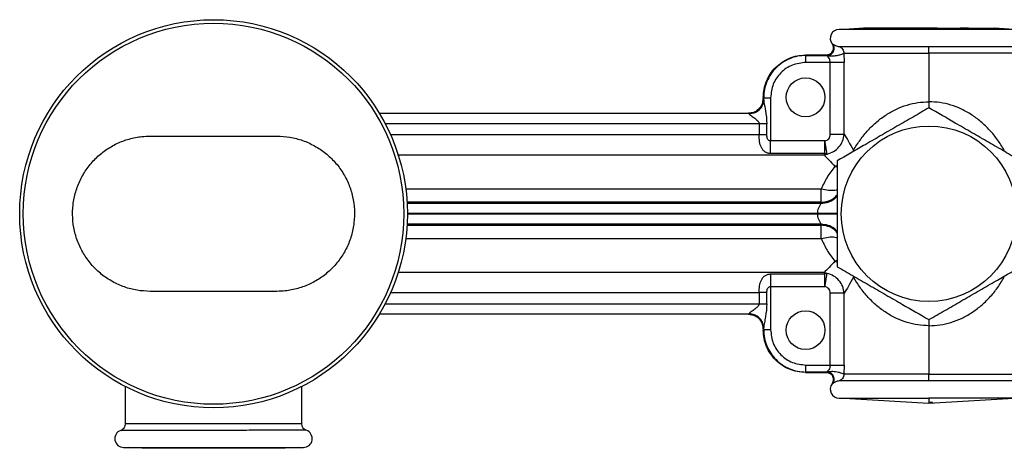
# Model space of a CAD drawing. Units: millimetres. Extents: x -630 to 210, y 0 to 297.
# Drawn here: x -630 to -490, y 12 to 72 of the extents above; entities that cross this region are included whole.
import ezdxf

# ---------------------------------------------------------------- set-up
doc = ezdxf.new("R2010")
doc.units = ezdxf.units.MM
doc.layers.add('A1', color=7, linetype='Continuous')

msp = doc.modelspace()

# ---------------------------------------------------------------- linework, layer by layer
at = {"layer": 'A1', "color": 0, "linetype": 'Continuous', "lineweight": 25}
for p, q in [((-510.333, 71.05), (-513.084, 70.881)), ((-501.05, 71.049), (-501.05, 70.881)), ((-488.3, 70.881), (-501.05, 70.881)), ((-489.016, 70.881), (-491.766, 71.05)), ((-514.783, 68.861), (-514.72, 68.832)), ((-501.05, 67.51), (-501.05, 68.453)), ((-515.608, 67.249), (-518.558, 67.249)), ((-518.558, 67.246), (-518.558, 67.249)), ((-518.558, 67.246), (-518.501, 67.189)), ((-515.625, 67.246), (-518.558, 67.246)), ((-518.501, 67.189), (-515.58, 67.189)), ((-515.522, 67.252), (-515.627, 67.249)), ((-515.58, 67.189), (-515.625, 67.246)), ((-515.401, 67.198), (-515.52, 67.248)), ((-513.124, 67.51), (-513.054, 66.201)), ((-501.05, 67.51), (-501.05, 60.628)), ((-515.051, 66.201), (-518.501, 66.201)), ((-515.051, 56.017), (-515.051, 66.201)), ((-513.054, 56.017), (-513.054, 66.201)), ((-524.55, 61.257), (-524.55, 61.183)), ((-524.55, 61.079), (-524.546, 61.071)), ((-524.489, 61.201), (-524.546, 61.257)), ((-524.546, 61.257), (-524.546, 61.071)), ((-524.546, 61.071), (-524.489, 60.884)), ((-524.489, 60.884), (-524.489, 61.201)), ((-523.501, 61.201), (-523.501, 55.076)), ((-501.05, 60.628), (-501.05, 59.767)), ((-579.016, 59), (-526.629, 59)), ((-526.621, 58.997), (-526.629, 59)), ((-526.565, 58.919), (-526.621, 58.997)), ((-525.15, 57.515), (-578.179, 57.515)), ((-525.15, 57.515), (-525.15, 55.925)), ((-524.033, 55.925), (-524.033, 57.515)), ((-525.15, 55.925), (-577.41, 55.925)), ((-611.54, 55.756), (-593.54, 55.756)), ((-515.812, 55.076), (-523.501, 55.076)), ((-576.42, 53.084), (-515.932, 53.084)), ((-515.812, 53.294), (-523.501, 53.294)), ((-515.932, 53.084), (-515.49, 53.202)), ((-515.49, 53.202), (-515.812, 53.294)), ((-511.746, 53.743), (-511.872, 53.518)), ((-514.05, 51.594), (-514.373, 51.457)), ((-514.373, 51.457), (-514.05, 51.402)), ((-516.335, 48.257), (-575.263, 48.257)), ((-516.335, 46.389), (-575.088, 46.389)), ((-575.08, 46.252), (-516.322, 46.252)), ((-516.322, 46.252), (-516.335, 46.389)), ((-516.876, 44.771), (-575.04, 44.771)), ((-575.04, 44.741), (-516.876, 44.741)), ((-516.876, 44.771), (-516.876, 44.741)), ((-575.088, 43.122), (-516.335, 43.122)), ((-516.322, 43.259), (-575.08, 43.259)), ((-516.335, 43.122), (-516.322, 43.259)), ((-575.263, 41.255), (-516.335, 41.255)), ((-514.05, 38.109), (-514.373, 38.054)), ((-514.373, 38.054), (-514.05, 37.917)), ((-515.932, 36.427), (-576.392, 36.427)), ((-515.489, 36.309), (-515.932, 36.427)), ((-515.811, 36.217), (-515.932, 36.427)), ((-523.501, 36.217), (-515.811, 36.217)), ((-515.489, 36.309), (-515.811, 36.217)), ((-593.54, 33.756), (-611.54, 33.756)), ((-577.41, 33.587), (-525.15, 33.587)), ((-525.15, 33.587), (-525.15, 31.996)), ((-524.033, 31.996), (-524.033, 33.587)), ((-523.501, 34.435), (-515.811, 34.435)), ((-523.501, 34.435), (-523.501, 28.31)), ((-515.051, 23.31), (-515.051, 33.494)), ((-513.054, 23.31), (-513.054, 33.494)), ((-578.179, 31.996), (-525.15, 31.996)), ((-526.629, 30.511), (-579.016, 30.511)), ((-526.629, 30.511), (-526.621, 30.514)), ((-526.621, 30.514), (-526.565, 30.592)), ((-501.05, 29.745), (-501.05, 28.883)), ((-524.546, 28.44), (-524.55, 28.432)), ((-524.55, 28.328), (-524.55, 28.254)), ((-524.546, 28.254), (-524.549, 28.254)), ((-524.489, 28.627), (-524.546, 28.44)), ((-524.546, 28.44), (-524.546, 28.254)), ((-524.546, 28.254), (-524.489, 28.31)), ((-524.489, 28.31), (-524.489, 28.627)), ((-501.05, 28.883), (-501.05, 22.002)), ((-518.501, 23.31), (-515.051, 23.31)), ((-513.054, 23.31), (-513.124, 22.002)), ((-518.501, 22.322), (-518.558, 22.266)), ((-515.625, 22.266), (-518.558, 22.266)), ((-518.558, 22.262), (-515.627, 22.262)), ((-515.58, 22.322), (-518.501, 22.322)), ((-515.627, 22.262), (-515.522, 22.259)), ((-515.58, 22.322), (-515.625, 22.266)), ((-515.625, 22.266), (-515.625, 22.266)), ((-515.529, 22.259), (-515.396, 22.237)), ((-515.52, 22.263), (-515.401, 22.313)), ((-515.52, 22.263), (-515.52, 22.263)), ((-501.05, 21.059), (-501.05, 22.002)), ((-615.045, 15), (-615.045, 20.263)), ((-590.047, 20.257), (-590.047, 15.004)), ((-514.72, 20.68), (-514.783, 20.65)), ((-514.783, 20.65), (-514.783, 20.65)), ((-513.8, 18.63), (-501.05, 18.63)), ((-513.084, 18.63), (-501.05, 17.894)), ((-501.05, 17.894), (-489.016, 18.63)), ((-501.05, 18.63), (-501.05, 17.894)), ((-612.697, 11.515), (-614.58, 11.631)), ((-590.512, 11.631), (-592.395, 11.515))]:
    msp.add_line(p, q, dxfattribs=at)
for centre, radius in [((-602.54, 44.756), 27.5), ((-602.54, 44.756), 27), ((-518.55, 61.256), 2.75), ((-501.05, 44.756), 12.434), ((-518.55, 28.256), 2.75)]:
    msp.add_circle(centre, radius, dxfattribs=at)
for centre, radius, start, end in [((-513.8, 69.631), 1.25, 90, 218.07569), ((-515.574, 68.248), 1.001, 273.04405, 37.82537), ((-513.8, 19.88), 1.25, 141.91046, 270), ((-615.29, 12.881), 1.25, 109.63554, 270), ((-616.045, 15), 1, 289.60893, 0), ((-589.047, 15.004), 1, 180, 250.73383), ((-589.79, 12.881), 1.25, 270, 70.73349)]:
    msp.add_arc(centre, radius, start, end, dxfattribs=at)
for points, knots in [([(-501.05, 70.881), (-501.351, 70.881), (-501.955, 70.881), (-502.854, 70.881), (-503.745, 70.881), (-504.824, 70.881), (-506.07, 70.881), (-507.44, 70.881), (-509.039, 70.881), (-510.778, 70.881), (-512.418, 70.881), (-513.329, 70.881), (-513.739, 70.881), (-513.779, 70.881), (-513.8, 70.881)], [0, 0, 0, 0, 0.0452229, 0.0904463, 0.1355388, 0.1808494, 0.2572262, 0.3336029, 0.4099797, 0.5439108, 0.6868428, 0.8387678, 0.9182546, 1, 1, 1, 1]), ([(-501.05, 71.049), (-501.565, 71.049), (-502.611, 71.049), (-504.129, 71.049), (-505.572, 71.049), (-506.875, 71.049), (-508.024, 71.049), (-508.964, 71.049), (-509.692, 71.049), (-510.151, 71.049), (-510.362, 71.049), (-510.328, 71.049), (-510.32, 71.049)], [0, 0, 0, 0, 0.1058613, 0.2147926, 0.3206541, 0.4295854, 0.5354468, 0.644378, 0.7502394, 0.8591707, 0.965032, 1, 1, 1, 1]), ([(-506.652, 71.049), (-506.571, 71.049), (-506.222, 71.049), (-505.806, 71.049), (-505.487, 71.049)], [0, 0, 0, 0, 0.23166, 1, 1, 1, 1]), ([(-502.243, 71.049), (-502.171, 71.049), (-501.779, 71.049), (-501.378, 71.049), (-501.05, 71.049)], [0, 0, 0, 0, 0.1836995, 1, 1, 1, 1]), ([(-501.05, 71.049), (-500.534, 71.049), (-499.488, 71.049), (-497.971, 71.049), (-496.527, 71.049), (-495.224, 71.049), (-494.075, 71.049), (-493.135, 71.049), (-492.407, 71.049), (-491.949, 71.049), (-491.738, 71.049), (-491.771, 71.049), (-491.779, 71.049)], [0, 0, 0, 0, 0.10586133, 0.21479265, 0.32065407, 0.42958536, 0.53544677, 0.64437799, 0.75023942, 0.85917067, 0.96503199, 1, 1, 1, 1]), ([(-499.856, 71.049), (-499.928, 71.049), (-500.32, 71.049), (-500.722, 71.049), (-501.05, 71.049)], [0, 0, 0, 0, 0.1836995, 1, 1, 1, 1]), ([(-495.448, 71.049), (-495.528, 71.049), (-495.877, 71.049), (-496.293, 71.049), (-496.613, 71.049)], [0, 0, 0, 0, 0.2316603, 1, 1, 1, 1]), ([(-514.787, 68.864), (-514.743, 68.799), (-514.649, 68.659), (-514.576, 68.403), (-514.571, 68.115), (-514.654, 67.826), (-514.819, 67.575), (-515.041, 67.392), (-515.284, 67.28), (-515.45, 67.261), (-515.529, 67.252)], [0, 0, 0, 0, 0.1085189, 0.2300189, 0.362029, 0.4999981, 0.6379673, 0.7699784, 0.8914798, 1, 1, 1, 1]), ([(-515.401, 67.198), (-515.323, 67.211), (-515.16, 67.238), (-514.924, 67.359), (-514.712, 67.55), (-514.558, 67.806), (-514.485, 68.096), (-514.499, 68.38), (-514.579, 68.633), (-514.675, 68.768), (-514.72, 68.832)], [0, 0, 0, 0, 0.1086969, 0.2302488, 0.362185, 0.5000005, 0.6378165, 0.7697524, 0.8913032, 1, 1, 1, 1]), ([(-514.72, 68.832), (-514.685, 68.811), (-514.616, 68.773), (-514.217, 68.525), (-513.95, 68.482), (-513.769, 68.453)], [0, 0, 0, 0, 0.2601283, 0.4988487, 1, 1, 1, 1]), ([(-513.769, 68.453), (-513.55, 68.453), (-513.113, 68.453), (-512.045, 68.453), (-510.706, 68.453), (-509.103, 68.453), (-507.286, 68.453), (-505.302, 68.453), (-503.205, 68.453), (-501.768, 68.453), (-501.05, 68.453)], [0, 0, 0, 0, 0.1250001, 0.2500001, 0.375, 0.5, 0.625, 0.75, 0.875, 1, 1, 1, 1]), ([(-513.769, 68.453), (-513.68, 68.411), (-513.499, 68.326), (-513.29, 68.096), (-513.15, 67.815), (-513.133, 67.61), (-513.124, 67.51)], [0, 0, 0, 0, 0.2439809, 0.4999996, 0.7560196, 1, 1, 1, 1]), ([(-501.05, 68.453), (-500.331, 68.453), (-498.895, 68.453), (-496.797, 68.453), (-494.813, 68.453), (-492.997, 68.453), (-491.393, 68.453), (-490.055, 68.453), (-488.986, 68.453), (-488.549, 68.453), (-488.331, 68.453)], [0, 0, 0, 0, 0.125, 0.25, 0.375, 0.5, 0.625, 0.7500001, 0.8749999, 1, 1, 1, 1]), ([(-524.546, 61.257), (-524.523, 61.649), (-524.478, 62.432), (-524.122, 63.562), (-523.568, 64.603), (-522.818, 65.516), (-521.905, 66.267), (-520.863, 66.821), (-519.733, 67.178), (-518.95, 67.223), (-518.558, 67.246)], [0, 0, 0, 0, 0.1249723, 0.249924, 0.3749, 0.4999152, 0.6249464, 0.7499673, 0.8749797, 1, 1, 1, 1]), ([(-518.501, 67.189), (-518.893, 67.167), (-519.677, 67.122), (-520.807, 66.766), (-521.849, 66.213), (-522.762, 65.462), (-523.513, 64.549), (-524.066, 63.507), (-524.422, 62.377), (-524.467, 61.593), (-524.489, 61.201)], [0, 0, 0, 0, 0.1250004, 0.249998, 0.374994, 0.4999975, 0.6250018, 0.7499998, 0.8749996, 1, 1, 1, 1]), ([(-518.501, 66.201), (-518.501, 66.341), (-518.501, 66.62), (-518.501, 66.938), (-518.501, 67.137), (-518.501, 67.172), (-518.501, 67.189)], [0, 0, 0, 0, 0.2796525, 0.5592956, 0.7796405, 1, 1, 1, 1]), ([(-515.625, 67.246), (-515.606, 67.246), (-515.571, 67.246), (-515.536, 67.248), (-515.52, 67.248)], [0, 0, 0, 0, 0.55998702, 1, 1, 1, 1]), ([(-515.58, 67.189), (-515.546, 67.19), (-515.486, 67.191), (-515.427, 67.196), (-515.401, 67.198)], [0, 0, 0, 0, 0.559976, 1, 1, 1, 1]), ([(-515.051, 66.201), (-515.054, 66.261), (-515.06, 66.381), (-515.12, 66.618), (-515.253, 66.882), (-515.41, 67.068), (-515.521, 67.164), (-515.56, 67.181), (-515.58, 67.189)], [0, 0, 0, 0, 0.11207947, 0.22718038, 0.47189879, 0.73426869, 0.86789898, 1, 1, 1, 1]), ([(-515.401, 67.198), (-515.4, 67.198), (-515.4, 67.198), (-515.399, 67.198), (-515.395, 67.197), (-515.377, 67.193), (-515.321, 67.181), (-515.232, 67.165), (-515.166, 67.156), (-515.031, 67.138), (-514.902, 67.13), (-514.775, 67.131), (-514.771, 67.131), (-514.756, 67.131), (-514.7, 67.132), (-514.455, 67.141), (-514.031, 67.197), (-513.577, 67.305), (-513.298, 67.405), (-513.179, 67.469), (-513.137, 67.499), (-513.127, 67.507), (-513.125, 67.509), (-513.124, 67.51), (-513.124, 67.51), (-513.124, 67.51), (-513.124, 67.51), (-513.124, 67.51)], [0, 0, 0, 0, 0.0004041, 0.0011581, 0.0037219, 0.0131349, 0.0508655, 0.1018933, 0.1222693, 0.1251891, 0.2502294, 0.2507224, 0.2516079, 0.2545641, 0.2653252, 0.3078235, 0.5002328, 0.7032875, 0.8645111, 0.9654355, 0.9913062, 0.9978596, 0.9995365, 0.9998892, 0.9999716, 0.9999918, 1, 1, 1, 1]), ([(-513.124, 67.51), (-512.917, 67.51), (-512.501, 67.51), (-511.485, 67.51), (-510.208, 67.51), (-508.68, 67.51), (-506.946, 67.51), (-505.063, 67.51), (-503.079, 67.51), (-501.725, 67.51), (-501.05, 67.51)], [0, 0, 0, 0, 0.1249902, 0.2504911, 0.3754165, 0.5015784, 0.6264343, 0.7519842, 0.8761284, 1, 1, 1, 1]), ([(-488.975, 67.51), (-489.183, 67.51), (-489.597, 67.51), (-490.612, 67.51), (-491.883, 67.51), (-493.405, 67.51), (-495.129, 67.51), (-497.013, 67.51), (-499.004, 67.51), (-500.368, 67.51), (-501.05, 67.51)], [0, 0, 0, 0, 0.1250004, 0.2500006, 0.3750002, 0.5, 0.6249996, 0.7499997, 0.8749998, 1, 1, 1, 1]), ([(-518.501, 66.201), (-519.157, 66.126), (-520.467, 65.977), (-522.121, 64.82), (-523.277, 63.167), (-523.426, 61.856), (-523.501, 61.201)], [0, 0, 0, 0, 0.2500373, 0.4999977, 0.7499606, 1, 1, 1, 1]), ([(-513.054, 66.201), (-513.149, 66.201), (-513.339, 66.201), (-513.873, 66.201), (-514.461, 66.201), (-514.854, 66.201), (-515.051, 66.201)], [0, 0, 0, 0, 0.2797453, 0.5594874, 0.7797406, 1, 1, 1, 1]), ([(-526.629, 59), (-526.324, 59.039), (-525.714, 59.118), (-525.03, 59.675), (-524.622, 60.36), (-524.574, 60.84), (-524.55, 61.079)], [0, 0, 0, 0, 0.27962445, 0.55923746, 0.77960857, 1, 1, 1, 1]), ([(-524.55, 61.079), (-524.589, 60.774), (-524.667, 60.164), (-525.224, 59.481), (-525.909, 59.073), (-526.389, 59.024), (-526.629, 59)], [0, 0, 0, 0, 0.2796246, 0.5592375, 0.7796085, 1, 1, 1, 1]), ([(-526.621, 58.997), (-526.317, 59.037), (-525.71, 59.117), (-525.029, 59.673), (-524.621, 60.355), (-524.571, 60.833), (-524.546, 61.071)], [0, 0, 0, 0, 0.2796266, 0.5592416, 0.7796109, 1, 1, 1, 1]), ([(-526.565, 58.919), (-526.264, 58.961), (-525.662, 59.044), (-524.985, 59.571), (-524.574, 60.213), (-524.518, 60.661), (-524.489, 60.884)], [0, 0, 0, 0, 0.2796341, 0.5592571, 0.7796188, 1, 1, 1, 1]), ([(-524.549, 61.257), (-524.55, 61.257), (-524.551, 61.257), (-524.548, 61.257), (-524.546, 61.257)], [0, 0, 0, 0, 0.1199753, 1, 1, 1, 1]), ([(-524.489, 61.201), (-524.464, 61.201), (-524.412, 61.201), (-524.147, 61.201), (-523.831, 61.201), (-523.611, 61.201), (-523.501, 61.201)], [0, 0, 0, 0, 0.2796532, 0.5592952, 0.7796389, 1, 1, 1, 1]), ([(-524.489, 60.884), (-524.477, 60.775), (-524.427, 60.324), (-524.161, 59.169), (-524.081, 58.132), (-524.033, 57.515)], [0, 0, 0, 0, 0.11431157, 0.47339063, 1, 1, 1, 1]), ([(-511.746, 53.743), (-511.437, 54.249), (-510.837, 55.231), (-509.715, 56.598), (-508.483, 57.794), (-507.139, 58.801), (-505.704, 59.606), (-504.196, 60.188), (-502.636, 60.559), (-501.575, 60.605), (-501.05, 60.628)], [0, 0, 0, 0, 0.1523977, 0.2952904, 0.4294774, 0.5555132, 0.6741531, 0.7865844, 0.8944884, 1, 1, 1, 1]), ([(-490.353, 53.743), (-490.663, 54.249), (-491.263, 55.231), (-492.384, 56.598), (-493.616, 57.794), (-494.96, 58.801), (-496.395, 59.606), (-497.903, 60.188), (-499.463, 60.559), (-500.525, 60.605), (-501.05, 60.628)], [0, 0, 0, 0, 0.1523977, 0.2952904, 0.4294774, 0.5555132, 0.6741531, 0.7865844, 0.8944884, 1, 1, 1, 1]), ([(-526.565, 58.919), (-526.551, 58.898), (-526.526, 58.857), (-526.415, 58.758), (-526.172, 58.576), (-525.78, 58.303), (-525.406, 58.01), (-525.217, 57.764), (-525.158, 57.621), (-525.152, 57.55), (-525.15, 57.515)], [0, 0, 0, 0, 0.075235, 0.147836, 0.2891107, 0.5609676, 0.8064172, 0.9099371, 0.9561384, 1, 1, 1, 1]), ([(-501.05, 59.767), (-501.798, 59.335), (-503.295, 58.471), (-505.602, 57.139), (-507.949, 55.784), (-510.795, 54.14), (-512.809, 52.977), (-514.05, 52.261)], [0, 0, 0, 0, 0.17506616, 0.35005406, 0.53041447, 0.7107899, 1, 1, 1, 1]), ([(-488.05, 52.261), (-488.798, 52.693), (-490.295, 53.557), (-492.602, 54.889), (-494.949, 56.244), (-497.795, 57.888), (-499.809, 59.051), (-501.05, 59.767)], [0, 0, 0, 0, 0.17506621, 0.35005408, 0.53041452, 0.71078991, 1, 1, 1, 1]), ([(-524.033, 57.515), (-524.207, 57.515), (-524.556, 57.515), (-524.952, 57.515), (-525.15, 57.515)], [0, 0, 0, 0, 0.4999999, 1, 1, 1, 1]), ([(-523.501, 53.294), (-523.581, 53.297), (-523.742, 53.304), (-524.039, 53.374), (-524.349, 53.529), (-524.625, 53.801), (-524.897, 54.254), (-525.106, 54.962), (-525.135, 55.604), (-525.15, 55.925)], [0, 0, 0, 0, 0.0621113, 0.12446833, 0.2498645, 0.37603494, 0.50212196, 0.75189424, 1, 1, 1, 1]), ([(-524.033, 55.925), (-524.23, 55.925), (-524.581, 55.925), (-524.976, 55.925), (-525.15, 55.925)], [0, 0, 0, 0, 0.5596001, 1, 1, 1, 1]), ([(-523.501, 55.076), (-523.552, 55.08), (-523.647, 55.087), (-523.772, 55.15), (-523.865, 55.24), (-523.956, 55.394), (-524.02, 55.626), (-524.029, 55.823), (-524.033, 55.925)], [0, 0, 0, 0, 0.1320693, 0.2519701, 0.3657851, 0.4817345, 0.7313012, 1, 1, 1, 1]), ([(-515.812, 55.076), (-515.706, 55.105), (-515.497, 55.163), (-515.248, 55.386), (-515.081, 55.679), (-515.061, 55.903), (-515.051, 56.017)], [0, 0, 0, 0, 0.2473269, 0.4916862, 0.7403892, 1, 1, 1, 1]), ([(-515.49, 53.202), (-515.174, 53.308), (-514.542, 53.519), (-513.775, 54.189), (-513.219, 55.04), (-513.109, 55.69), (-513.054, 56.017)], [0, 0, 0, 0, 0.2492235, 0.498054, 0.7471314, 1, 1, 1, 1]), ([(-515.051, 56.017), (-514.828, 56.017), (-514.381, 56.017), (-513.783, 56.017), (-513.301, 56.017), (-513.136, 56.017), (-513.054, 56.017)], [0, 0, 0, 0, 0.2500029, 0.5000002, 0.7499973, 1, 1, 1, 1]), ([(-513.054, 56.017), (-512.867, 55.706), (-512.491, 55.083), (-511.995, 54.19), (-511.746, 53.743)], [0, 0, 0, 0, 0.4985129, 1, 1, 1, 1]), ([(-611.54, 33.756), (-612.158, 33.786), (-613.395, 33.848), (-615.199, 34.329), (-616.896, 35.09), (-618.445, 36.125), (-619.794, 37.409), (-620.913, 38.898), (-621.76, 40.556), (-622.324, 42.331), (-622.574, 44.176), (-622.518, 46.037), (-622.144, 47.86), (-621.476, 49.598), (-620.519, 51.195), (-619.313, 52.614), (-617.882, 53.804), (-616.274, 54.744), (-614.53, 55.391), (-612.93, 55.712), (-611.926, 55.744), (-611.54, 55.756)], [0, 0, 0, 0, 0.0537004, 0.107401, 0.1611045, 0.2148081, 0.2685078, 0.3222073, 0.3758987, 0.4295901, 0.4832737, 0.5369573, 0.5906371, 0.6443169, 0.6979984, 0.75168, 0.8053682, 0.8590562, 0.9127529, 0.9664497, 1, 1, 1, 1]), ([(-593.54, 55.756), (-592.921, 55.725), (-591.684, 55.663), (-589.881, 55.182), (-588.183, 54.422), (-586.634, 53.386), (-585.285, 52.102), (-584.166, 50.614), (-583.319, 48.955), (-582.755, 47.181), (-582.505, 45.336), (-582.561, 43.475), (-582.935, 41.651), (-583.603, 39.913), (-584.56, 38.316), (-585.766, 36.898), (-587.197, 35.707), (-588.805, 34.767), (-590.549, 34.121), (-592.149, 33.799), (-593.153, 33.768), (-593.54, 33.756)], [0, 0, 0, 0, 0.0537006, 0.107401, 0.1611047, 0.2148081, 0.2685078, 0.3222074, 0.3758988, 0.4295901, 0.4832737, 0.5369573, 0.5906371, 0.6443168, 0.6979984, 0.7516799, 0.805368, 0.8590562, 0.9127527, 0.9664495, 1, 1, 1, 1]), ([(-523.501, 53.294), (-523.501, 53.411), (-523.501, 53.646), (-523.501, 54.249), (-523.501, 54.763), (-523.501, 55.076)], [0, 0, 0, 0, 0.2807075, 0.5612219, 1, 1, 1, 1]), ([(-515.49, 53.202), (-515.506, 53.297), (-515.539, 53.487), (-515.617, 53.944), (-515.71, 54.484), (-515.778, 54.879), (-515.812, 55.076)], [0, 0, 0, 0, 0.25012319, 0.50000047, 0.74987592, 1, 1, 1, 1]), ([(-515.812, 53.294), (-515.812, 53.397), (-515.812, 53.604), (-515.812, 54.042), (-515.812, 54.54), (-515.812, 54.897), (-515.812, 55.076)], [0, 0, 0, 0, 0.2500787, 0.4999995, 0.7499212, 1, 1, 1, 1]), ([(-515.932, 53.084), (-515.91, 53.114), (-515.885, 53.147), (-515.862, 53.193), (-515.843, 53.23), (-515.825, 53.266), (-515.812, 53.294)], [0, 0, 0, 0, 0.4874212, 0.54323595, 0.64728068, 1, 1, 1, 1]), ([(-515.932, 53.084), (-515.706, 52.858), (-515.255, 52.409), (-514.666, 51.774), (-514.373, 51.457)], [0, 0, 0, 0, 0.5015185, 1, 1, 1, 1]), ([(-514.05, 52.261), (-514.05, 51.626), (-514.05, 50.198), (-514.05, 47.945), (-514.05, 45.486), (-514.05, 42.997), (-514.05, 40.229), (-514.05, 38.33), (-514.05, 37.25)], [0, 0, 0, 0, 0.1287444, 0.2895854, 0.4503749, 0.6158935, 0.7814504, 1, 1, 1, 1]), ([(-514.373, 51.457), (-514.766, 50.972), (-515.504, 50.062), (-516.07, 48.832), (-516.335, 48.257)], [0, 0, 0, 0, 0.5324715, 1, 1, 1, 1]), ([(-516.335, 46.389), (-516.335, 46.431), (-516.335, 46.515), (-516.335, 46.926), (-516.335, 47.504), (-516.335, 48.006), (-516.335, 48.257)], [0, 0, 0, 0, 0.2501028, 0.5, 0.749898, 1, 1, 1, 1]), ([(-514.05, 48.149), (-514.157, 48.116), (-514.47, 48.019), (-515.283, 48.04), (-515.984, 48.185), (-516.335, 48.257)], [0, 0, 0, 0, 0.205649, 0.6028165, 1, 1, 1, 1]), ([(-516.322, 46.252), (-516.328, 46.234), (-516.338, 46.205), (-516.42, 46.081), (-516.545, 45.887), (-516.712, 45.575), (-516.849, 45.174), (-516.868, 44.901), (-516.876, 44.771)], [0, 0, 0, 0, 0.1625061, 0.2638061, 0.4156733, 0.6449575, 0.8314719, 1, 1, 1, 1]), ([(-516.335, 46.389), (-516.011, 46.421), (-515.364, 46.485), (-514.557, 46.885), (-514.196, 47.293), (-514.05, 47.459)], [0, 0, 0, 0, 0.3734354, 0.7463364, 1, 1, 1, 1]), ([(-516.322, 46.252), (-515.997, 46.284), (-515.346, 46.349), (-514.544, 46.748), (-514.189, 47.152), (-514.05, 47.311)], [0, 0, 0, 0, 0.3781639, 0.7557733, 1, 1, 1, 1]), ([(-514.05, 44.768), (-514.071, 44.768), (-514.183, 44.768), (-514.849, 44.769), (-515.829, 44.77), (-516.527, 44.77), (-516.876, 44.771)], [0, 0, 0, 0, 0.08422714, 0.43970602, 0.71984122, 1, 1, 1, 1]), ([(-516.876, 44.741), (-516.436, 44.741), (-515.556, 44.742), (-514.542, 44.743), (-514.196, 44.743), (-514.05, 44.743)], [0, 0, 0, 0, 0.36631022, 0.73260686, 1, 1, 1, 1]), ([(-516.876, 44.741), (-516.868, 44.611), (-516.849, 44.337), (-516.712, 43.936), (-516.545, 43.624), (-516.42, 43.43), (-516.338, 43.306), (-516.328, 43.277), (-516.322, 43.259)], [0, 0, 0, 0, 0.1685654, 0.3551888, 0.5845385, 0.7365896, 0.8381163, 1, 1, 1, 1]), ([(-516.335, 41.255), (-516.335, 41.506), (-516.335, 42.007), (-516.335, 42.585), (-516.335, 42.996), (-516.335, 43.08), (-516.335, 43.122)], [0, 0, 0, 0, 0.25010225, 0.50000023, 0.74989789, 1, 1, 1, 1]), ([(-514.05, 42.053), (-514.196, 42.218), (-514.558, 42.627), (-515.364, 43.027), (-516.011, 43.09), (-516.335, 43.122)], [0, 0, 0, 0, 0.2536328, 0.6268168, 1, 1, 1, 1]), ([(-514.05, 42.2), (-514.189, 42.359), (-514.544, 42.764), (-515.346, 43.162), (-515.997, 43.227), (-516.322, 43.259)], [0, 0, 0, 0, 0.2442275, 0.6218365, 1, 1, 1, 1]), ([(-516.335, 41.255), (-515.984, 41.327), (-515.283, 41.471), (-514.47, 41.492), (-514.157, 41.396), (-514.05, 41.363)], [0, 0, 0, 0, 0.39718378, 0.79435182, 1, 1, 1, 1]), ([(-516.335, 41.255), (-516.07, 40.679), (-515.503, 39.449), (-514.766, 38.539), (-514.373, 38.054)], [0, 0, 0, 0, 0.4676299, 1, 1, 1, 1]), ([(-514.373, 38.054), (-514.666, 37.738), (-515.255, 37.102), (-515.706, 36.653), (-515.932, 36.428)], [0, 0, 0, 0, 0.49849712, 1, 1, 1, 1]), ([(-514.05, 37.25), (-513.301, 36.818), (-511.805, 35.954), (-509.497, 34.622), (-507.151, 33.267), (-504.304, 31.624), (-502.29, 30.461), (-501.05, 29.745)], [0, 0, 0, 0, 0.1750662, 0.3500541, 0.5304145, 0.7107899, 1, 1, 1, 1]), ([(-501.05, 29.745), (-500.301, 30.177), (-498.805, 31.041), (-496.497, 32.373), (-494.151, 33.728), (-491.304, 35.371), (-489.29, 36.534), (-488.05, 37.25)], [0, 0, 0, 0, 0.1750662, 0.3500541, 0.5304144, 0.7107899, 1, 1, 1, 1]), ([(-525.15, 33.587), (-525.135, 33.907), (-525.106, 34.549), (-524.897, 35.258), (-524.625, 35.71), (-524.349, 35.982), (-524.039, 36.137), (-523.742, 36.207), (-523.581, 36.214), (-523.501, 36.217)], [0, 0, 0, 0, 0.24808663, 0.49779149, 0.62395947, 0.75015105, 0.87554593, 0.93788639, 1, 1, 1, 1]), ([(-523.501, 36.217), (-523.501, 36.1), (-523.501, 35.865), (-523.501, 35.262), (-523.501, 34.749), (-523.501, 34.435)], [0, 0, 0, 0, 0.2807075, 0.5612219, 1, 1, 1, 1]), ([(-515.811, 34.435), (-515.778, 34.633), (-515.71, 35.027), (-515.617, 35.567), (-515.538, 36.024), (-515.506, 36.214), (-515.489, 36.309)], [0, 0, 0, 0, 0.2501241, 0.4999991, 0.7498768, 1, 1, 1, 1]), ([(-515.811, 34.435), (-515.811, 34.614), (-515.811, 34.971), (-515.811, 35.469), (-515.811, 35.907), (-515.811, 36.114), (-515.811, 36.217)], [0, 0, 0, 0, 0.2500788, 0.5000005, 0.7499213, 1, 1, 1, 1]), ([(-513.054, 33.494), (-513.109, 33.819), (-513.218, 34.466), (-513.77, 35.318), (-514.539, 35.99), (-515.172, 36.203), (-515.489, 36.309)], [0, 0, 0, 0, 0.2508194, 0.5004626, 0.7498491, 1, 1, 1, 1]), ([(-511.746, 35.769), (-511.995, 35.321), (-512.491, 34.428), (-512.867, 33.805), (-513.054, 33.494)], [0, 0, 0, 0, 0.5014837, 1, 1, 1, 1]), ([(-501.05, 28.883), (-501.575, 28.906), (-502.636, 28.952), (-504.196, 29.323), (-505.704, 29.905), (-507.139, 30.71), (-508.483, 31.717), (-509.715, 32.913), (-510.837, 34.28), (-511.437, 35.262), (-511.746, 35.769)], [0, 0, 0, 0, 0.1055159, 0.2134208, 0.3258442, 0.4444743, 0.5704929, 0.7046821, 0.8475921, 1, 1, 1, 1]), ([(-501.05, 28.883), (-500.525, 28.906), (-499.463, 28.952), (-497.903, 29.323), (-496.395, 29.905), (-494.96, 30.71), (-493.616, 31.717), (-492.384, 32.913), (-491.263, 34.28), (-490.663, 35.262), (-490.353, 35.769)], [0, 0, 0, 0, 0.1055159, 0.2134208, 0.3258441, 0.4444743, 0.5704929, 0.7046821, 0.8475921, 1, 1, 1, 1]), ([(-524.033, 33.587), (-524.23, 33.587), (-524.581, 33.587), (-524.976, 33.587), (-525.15, 33.587)], [0, 0, 0, 0, 0.5596001, 1, 1, 1, 1]), ([(-524.033, 33.587), (-524.029, 33.689), (-524.02, 33.885), (-523.956, 34.117), (-523.865, 34.271), (-523.772, 34.361), (-523.647, 34.424), (-523.552, 34.431), (-523.501, 34.435)], [0, 0, 0, 0, 0.26868, 0.5181956, 0.6342205, 0.7480303, 0.8679282, 1, 1, 1, 1]), ([(-515.051, 33.494), (-515.061, 33.607), (-515.082, 33.83), (-515.247, 34.124), (-515.496, 34.347), (-515.706, 34.406), (-515.811, 34.435)], [0, 0, 0, 0, 0.25799266, 0.50689958, 0.75229794, 1, 1, 1, 1]), ([(-513.054, 33.494), (-513.137, 33.494), (-513.301, 33.494), (-513.783, 33.494), (-514.381, 33.494), (-514.828, 33.494), (-515.051, 33.494)], [0, 0, 0, 0, 0.2500028, 0.5000004, 0.7499974, 1, 1, 1, 1]), ([(-525.15, 31.996), (-525.152, 31.961), (-525.158, 31.89), (-525.217, 31.747), (-525.406, 31.501), (-525.781, 31.208), (-526.173, 30.935), (-526.415, 30.753), (-526.526, 30.654), (-526.551, 30.613), (-526.565, 30.592)], [0, 0, 0, 0, 0.04387343, 0.09011358, 0.19370215, 0.43921188, 0.71102127, 0.85227181, 0.92482054, 1, 1, 1, 1]), ([(-525.15, 31.996), (-524.952, 31.996), (-524.556, 31.996), (-524.207, 31.996), (-524.033, 31.996)], [0, 0, 0, 0, 0.5000001, 1, 1, 1, 1]), ([(-524.033, 31.996), (-524.083, 31.374), (-524.155, 30.466), (-524.359, 29.471), (-524.454, 28.955), (-524.478, 28.735), (-524.489, 28.627)], [0, 0, 0, 0, 0.5263349, 0.7678815, 0.8858718, 1, 1, 1, 1]), ([(-524.55, 28.432), (-524.589, 28.737), (-524.667, 29.347), (-525.224, 30.03), (-525.909, 30.438), (-526.389, 30.487), (-526.629, 30.511)], [0, 0, 0, 0, 0.27962436, 0.55923735, 0.77960849, 1, 1, 1, 1]), ([(-526.629, 30.511), (-526.324, 30.472), (-525.714, 30.393), (-525.03, 29.836), (-524.622, 29.151), (-524.574, 28.672), (-524.55, 28.432)], [0, 0, 0, 0, 0.2796244, 0.5592375, 0.7796086, 1, 1, 1, 1]), ([(-524.546, 28.44), (-524.586, 28.744), (-524.666, 29.351), (-525.222, 30.031), (-525.905, 30.439), (-526.382, 30.489), (-526.621, 30.514)], [0, 0, 0, 0, 0.2796264, 0.5592413, 0.7796106, 1, 1, 1, 1]), ([(-524.489, 28.627), (-524.525, 28.881), (-524.597, 29.39), (-525.079, 30.034), (-525.759, 30.491), (-526.296, 30.558), (-526.565, 30.592)], [0, 0, 0, 0, 0.2500081, 0.4999999, 0.749992, 1, 1, 1, 1]), ([(-518.558, 22.266), (-518.949, 22.288), (-519.733, 22.333), (-520.862, 22.69), (-521.904, 23.243), (-522.816, 23.994), (-523.567, 24.907), (-524.121, 25.948), (-524.478, 27.078), (-524.523, 27.862), (-524.546, 28.254)], [0, 0, 0, 0, 0.1249669, 0.2499095, 0.3748771, 0.4998873, 0.6249188, 0.7499457, 0.8749695, 1, 1, 1, 1]), ([(-523.501, 28.31), (-523.641, 28.31), (-523.92, 28.31), (-524.238, 28.31), (-524.438, 28.31), (-524.472, 28.31), (-524.489, 28.31)], [0, 0, 0, 0, 0.2796524, 0.5592954, 0.7796403, 1, 1, 1, 1]), ([(-524.489, 28.31), (-524.467, 27.918), (-524.422, 27.135), (-524.066, 26.004), (-523.513, 24.962), (-522.762, 24.049), (-521.849, 23.299), (-520.807, 22.745), (-519.677, 22.389), (-518.893, 22.345), (-518.501, 22.322)], [0, 0, 0, 0, 0.1250004, 0.2499978, 0.374994, 0.4999975, 0.6250018, 0.75, 0.8749998, 1, 1, 1, 1]), ([(-523.501, 28.31), (-523.426, 27.655), (-523.277, 26.344), (-522.121, 24.691), (-520.467, 23.535), (-519.157, 23.385), (-518.501, 23.31)], [0, 0, 0, 0, 0.2500372, 0.4999975, 0.7499608, 1, 1, 1, 1]), ([(-518.501, 22.322), (-518.501, 22.348), (-518.501, 22.399), (-518.501, 22.664), (-518.501, 22.981), (-518.501, 23.201), (-518.501, 23.31)], [0, 0, 0, 0, 0.279653, 0.5592951, 0.77964, 1, 1, 1, 1]), ([(-515.051, 23.31), (-515.054, 23.251), (-515.06, 23.13), (-515.12, 22.894), (-515.253, 22.629), (-515.41, 22.443), (-515.521, 22.347), (-515.56, 22.33), (-515.58, 22.322)], [0, 0, 0, 0, 0.1120569, 0.2271384, 0.4718201, 0.7342906, 0.8678638, 1, 1, 1, 1]), ([(-513.124, 22.002), (-513.194, 22.044), (-513.328, 22.127), (-513.784, 22.263), (-514.407, 22.385), (-515.006, 22.384), (-515.282, 22.338), (-515.369, 22.32), (-515.39, 22.315), (-515.401, 22.313)], [0, 0, 0, 0, 0.1897691, 0.3645734, 0.6584884, 0.8673214, 0.9409637, 0.9716854, 1, 1, 1, 1]), ([(-515.051, 23.31), (-514.801, 23.31), (-514.3, 23.31), (-513.696, 23.31), (-513.265, 23.31), (-513.124, 23.31), (-513.054, 23.31)], [0, 0, 0, 0, 0.2797457, 0.5594879, 0.7797414, 1, 1, 1, 1]), ([(-518.558, 22.262), (-518.558, 22.262), (-518.558, 22.261), (-518.558, 22.263), (-518.558, 22.266)], [0, 0, 0, 0, 0.1199753, 1, 1, 1, 1]), ([(-515.625, 22.266), (-515.606, 22.265), (-515.571, 22.265), (-515.536, 22.264), (-515.52, 22.263)], [0, 0, 0, 0, 0.5599881, 1, 1, 1, 1]), ([(-515.401, 22.313), (-515.434, 22.316), (-515.494, 22.321), (-515.553, 22.322), (-515.58, 22.322)], [0, 0, 0, 0, 0.5600003, 1, 1, 1, 1]), ([(-514.783, 20.65), (-514.739, 20.715), (-514.646, 20.854), (-514.572, 21.11), (-514.567, 21.396), (-514.649, 21.685), (-514.813, 21.936), (-515.034, 22.12), (-515.276, 22.233), (-515.442, 22.253), (-515.52, 22.263)], [0, 0, 0, 0, 0.1085524, 0.2300629, 0.3620591, 0.4999997, 0.637941, 0.7699374, 0.8914477, 1, 1, 1, 1]), ([(-514.72, 20.68), (-514.675, 20.743), (-514.579, 20.878), (-514.499, 21.131), (-514.485, 21.416), (-514.558, 21.705), (-514.712, 21.961), (-514.924, 22.152), (-515.16, 22.274), (-515.323, 22.301), (-515.401, 22.313)], [0, 0, 0, 0, 0.108697, 0.2302481, 0.362184, 0.4999991, 0.6378155, 0.7697514, 0.8913033, 1, 1, 1, 1]), ([(-515.396, 22.237), (-515.362, 22.233), (-515.241, 22.216), (-515.041, 22.118), (-514.819, 21.937), (-514.654, 21.685), (-514.571, 21.396), (-514.576, 21.109), (-514.649, 20.852), (-514.743, 20.713), (-514.787, 20.647)], [0, 0, 0, 0, 0.0497294, 0.1792436, 0.3199602, 0.467028, 0.6140953, 0.7548107, 0.8843239, 1, 1, 1, 1]), ([(-513.769, 21.059), (-513.951, 21.029), (-514.219, 20.985), (-514.617, 20.738), (-514.685, 20.7), (-514.72, 20.68)], [0, 0, 0, 0, 0.5031096, 0.74179201, 1, 1, 1, 1]), ([(-513.124, 22.002), (-513.133, 21.901), (-513.15, 21.696), (-513.29, 21.415), (-513.499, 21.185), (-513.68, 21.1), (-513.769, 21.059)], [0, 0, 0, 0, 0.2439799, 0.4999999, 0.7560188, 1, 1, 1, 1]), ([(-501.05, 21.059), (-501.768, 21.059), (-503.205, 21.059), (-505.302, 21.059), (-507.286, 21.059), (-509.103, 21.059), (-510.706, 21.059), (-512.044, 21.059), (-513.113, 21.059), (-513.55, 21.059), (-513.769, 21.059)], [0, 0, 0, 0, 0.125, 0.25, 0.3749999, 0.4999999, 0.6249999, 0.75, 0.8749999, 1, 1, 1, 1]), ([(-501.05, 22.002), (-501.732, 22.002), (-503.095, 22.002), (-505.085, 22.002), (-506.968, 22.002), (-508.696, 22.002), (-510.218, 22.002), (-511.49, 22.002), (-512.503, 22.002), (-512.918, 22.002), (-513.124, 22.002)], [0, 0, 0, 0, 0.1249759, 0.2498473, 0.3749272, 0.4997081, 0.6255369, 0.7500606, 0.8754455, 1, 1, 1, 1]), ([(-501.05, 22.002), (-500.368, 22.002), (-499.004, 22.002), (-497.013, 22.002), (-495.129, 22.002), (-493.405, 22.002), (-491.883, 22.002), (-490.612, 22.002), (-489.597, 22.002), (-489.183, 22.002), (-488.975, 22.002)], [0, 0, 0, 0, 0.1250002, 0.2500004, 0.3750005, 0.5000001, 0.625, 0.7499997, 0.8749997, 1, 1, 1, 1]), ([(-488.331, 21.059), (-488.549, 21.059), (-488.986, 21.059), (-490.055, 21.059), (-491.393, 21.059), (-492.997, 21.059), (-494.813, 21.059), (-496.797, 21.059), (-498.895, 21.059), (-500.331, 21.059), (-501.05, 21.059)], [0, 0, 0, 0, 0.1249999, 0.25, 0.375, 0.5, 0.625, 0.75, 0.875, 1, 1, 1, 1]), ([(-488.3, 18.63), (-488.318, 18.63), (-488.356, 18.63), (-488.66, 18.63), (-489.129, 18.63), (-489.761, 18.63), (-490.531, 18.63), (-491.4, 18.63), (-492.358, 18.63), (-493.456, 18.63), (-494.708, 18.63), (-496.082, 18.63), (-497.587, 18.63), (-499.24, 18.63), (-500.446, 18.63), (-501.05, 18.63)], [0, 0, 0, 0, 0.0791521, 0.1583308, 0.2351108, 0.3119165, 0.3843519, 0.456813, 0.5235775, 0.5903679, 0.670923, 0.747301, 0.8193676, 0.9096618, 1, 1, 1, 1]), ([(-501.05, 18.078), (-500.877, 18.063), (-500.554, 18.035), (-500.504, 18.003), (-500.481, 17.988)], [0, 0, 0, 0, 0.53525622, 1, 1, 1, 1]), ([(-602.54, 14.059), (-603.09, 14.059), (-604.175, 14.059), (-606.246, 14.059), (-608.615, 14.059), (-611.017, 14.059), (-612.895, 14.058), (-614.257, 14.058), (-615.134, 14.058), (-615.625, 14.058), (-615.682, 14.058), (-615.709, 14.058)], [0, 0, 0, 0, 0.0799003, 0.1574914, 0.3054924, 0.4442936, 0.5738856, 0.6942597, 0.8054081, 0.9073238, 1, 1, 1, 1]), ([(-590.047, 15.004), (-590.094, 15.004), (-590.188, 15.004), (-590.934, 15.004), (-592.091, 15.004), (-593.661, 15.004), (-595.57, 15.004), (-597.746, 15.003), (-600.109, 15.003), (-602.565, 15.002), (-605.022, 15.002), (-607.383, 15.001), (-609.555, 15.001), (-611.46, 15.001), (-613.021, 15), (-614.172, 15), (-614.907, 15), (-614.999, 15), (-615.045, 15)], [0, 0, 0, 0, 0.0628458, 0.1251913, 0.18784, 0.2503538, 0.3128132, 0.3754863, 0.4378202, 0.500536, 0.5630706, 0.6255725, 0.6882278, 0.7505695, 0.8132697, 0.8756439, 0.9380778, 1, 1, 1, 1]), ([(-589.377, 14.06), (-589.404, 14.06), (-589.461, 14.06), (-589.953, 14.06), (-590.831, 14.06), (-592.192, 14.06), (-594.07, 14.06), (-596.471, 14.06), (-598.837, 14.06), (-600.906, 14.059), (-601.99, 14.059), (-602.54, 14.059)], [0, 0, 0, 0, 0.09281721, 0.19482797, 0.30602787, 0.42641269, 0.55597737, 0.69471704, 0.84262669, 0.92016148, 1, 1, 1, 1]), ([(-615.29, 11.631), (-615.281, 11.631), (-615.264, 11.631), (-615.136, 11.631), (-614.945, 11.631), (-614.711, 11.631), (-614.422, 11.631), (-614.094, 11.631), (-613.645, 11.631), (-613.029, 11.631), (-612.381, 11.631), (-611.889, 11.631), (-611.602, 11.631), (-611.263, 11.631), (-610.785, 11.631), (-610.108, 11.631), (-609.252, 11.631), (-608.249, 11.631), (-607.201, 11.631), (-606.334, 11.631), (-605.674, 11.631), (-605.234, 11.631), (-604.79, 11.631), (-604.456, 11.631), (-604.168, 11.631), (-603.87, 11.631), (-603.305, 11.631), (-602.842, 11.631), (-602.54, 11.631)], [0, 0, 0, 0, 0.0527786, 0.1055279, 0.1502391, 0.195933, 0.2361788, 0.2800755, 0.3206091, 0.3839931, 0.4554647, 0.4787057, 0.4939654, 0.5176567, 0.5497784, 0.5903291, 0.6475722, 0.7048154, 0.7620586, 0.8193015, 0.841884, 0.8644664, 0.8870488, 0.9096316, 0.9151215, 0.9305782, 0.9546996, 1, 1, 1, 1]), ([(-592.395, 11.515), (-592.422, 11.515), (-592.477, 11.515), (-592.919, 11.515), (-593.62, 11.515), (-594.571, 11.515), (-595.758, 11.515), (-597.125, 11.515), (-598.66, 11.515), (-600.291, 11.515), (-602.001, 11.515), (-603.711, 11.515), (-605.403, 11.515), (-606.999, 11.515), (-608.483, 11.515), (-609.785, 11.515), (-610.893, 11.515), (-611.756, 11.515), (-612.36, 11.515), (-612.657, 11.515), (-612.686, 11.515), (-612.697, 11.515)], [0, 0, 0, 0, 0.0529239, 0.1073825, 0.1603064, 0.2147649, 0.2676905, 0.322151, 0.3750754, 0.4295342, 0.4824621, 0.5369249, 0.5898491, 0.6443081, 0.697234, 0.7516948, 0.8046193, 0.8590787, 0.912003, 0.966462, 1, 1, 1, 1]), ([(-602.54, 11.631), (-602.341, 11.631), (-601.85, 11.631), (-601.126, 11.631), (-600.354, 11.631), (-599.629, 11.631), (-598.93, 11.631), (-598.308, 11.631), (-597.676, 11.631), (-596.919, 11.631), (-595.946, 11.631), (-594.439, 11.631), (-592.662, 11.631), (-591.032, 11.631), (-590.192, 11.631), (-589.839, 11.631), (-589.806, 11.631), (-589.79, 11.631)], [0, 0, 0, 0, 0.0297596, 0.0737083, 0.1087322, 0.1466994, 0.184666, 0.2171327, 0.2447056, 0.2860534, 0.3411716, 0.4100537, 0.557478, 0.7049029, 0.8523279, 0.9261641, 1, 1, 1, 1])]:
    msp.add_open_spline(points, degree=3, knots=knots, dxfattribs=at)

doc.saveas('drawing.dxf')
